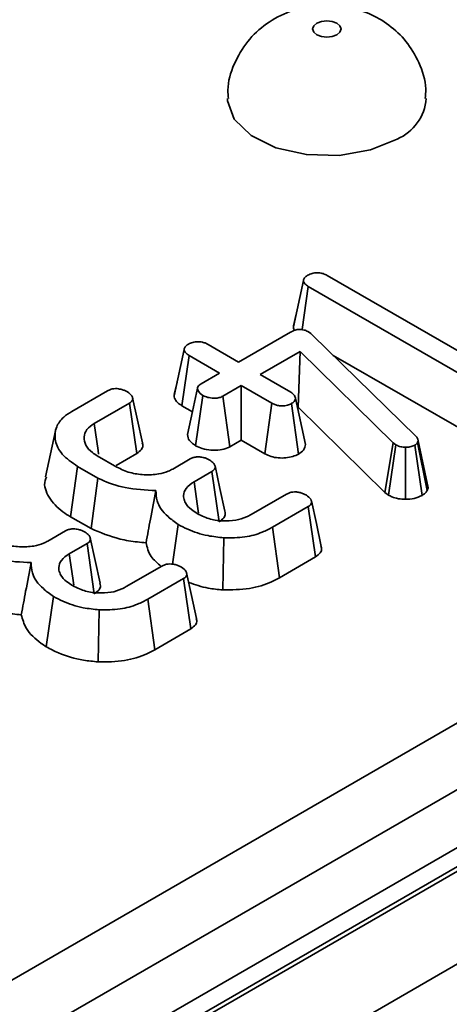
# Model space of a CAD drawing. Units: inches. Extents: x 3 to 163, y 0 to 115.
# Drawn here: x 47 to 48, y 22 to 23 of the extents above; entities that cross this region are included whole.
import ezdxf

# ---------------------------------------------------------------- set-up
doc = ezdxf.new("R2010")
doc.units = ezdxf.units.IN
doc.header["$LTSCALE"] = 10
doc.header["$MEASUREMENT"] = 0
doc.linetypes.add('SLD-Сплошная', pattern=[0])

msp = doc.modelspace()

# ---------------------------------------------------------------- linework, layer by layer
at = {"color": 7, "linetype": 'SLD-Сплошная', "lineweight": 35}
for p, q in [((70.9586872, 35.7338502), (43.1476764, 19.6788954)), ((70.9980541, 35.7299519), (43.1870433, 19.6749971)), ((43.1926111, 19.6717829), (71.0036219, 35.7267377)), ((71.0592996, 35.6303011), (43.2482888, 19.5753463)), ((45.8721574, 21.4243428), (54.035928, 26.1371873)), ((54.0775274, 26.0691543), (45.9137567, 21.3563098)), ((47.3736583, 23.0161126), (47.5903264, 22.8910327)), ((47.3266164, 22.9448759), (47.3405644, 23.0091561)), ((47.3387425, 22.9409748), (47.3473243, 23.0009102)), ((47.5969099, 22.8568275), (47.3473243, 23.0009102)), ((47.3303954, 22.9624476), (47.3268832, 22.9464128)), ((47.2506877, 22.8959871), (47.3225186, 22.9374541)), ((47.347677, 22.9378613), (47.3506748, 22.9357235)), ((47.3506748, 22.9357235), (47.3531437, 22.9334839)), ((47.2083652, 22.9204194), (47.2506877, 22.8959871)), ((47.3531437, 22.9334839), (47.4965702, 22.7932696)), ((47.1611494, 22.8492863), (47.1750949, 22.9135648)), ((47.3362734, 22.9106465), (47.2807838, 22.878613)), ((47.3333971, 22.8333564), (47.3362734, 22.9106465)), ((47.4652397, 22.7839378), (47.3362734, 22.9106465)), ((47.1720331, 22.8353592), (47.1820311, 22.9052171)), ((47.2243537, 22.8807848), (47.1820311, 22.9052171)), ((47.3820275, 22.905247), (47.5872243, 22.7867893)), ((47.1986663, 22.8659557), (47.2243537, 22.8807848)), ((47.1652445, 22.8683257), (47.1614344, 22.8509368)), ((47.2807838, 22.878613), (47.3231064, 22.8541807)), ((47.0193243, 22.8275766), (47.0689946, 22.8562506)), ((47.2544498, 22.8634107), (47.2287623, 22.8485816)), ((47.2967723, 22.8389784), (47.2544498, 22.8634107)), ((47.2544498, 22.7877811), (47.2544498, 22.8634107)), ((47.099267, 22.8389784), (47.0503609, 22.8107455)), ((47.1092998, 22.7691406), (47.099267, 22.8389784)), ((47.1907456, 22.7800092), (47.2008412, 22.8498372)), ((47.238291, 22.7784528), (47.2287623, 22.8485816)), ((47.2871159, 22.7689234), (47.2967723, 22.8389784)), ((47.3338482, 22.7684453), (47.3240469, 22.8384354)), ((47.3436134, 22.7817958), (47.3296311, 22.8458669)), ((47.1720331, 22.8353592), (47.1865075, 22.8270033)), ((47.3324772, 22.8328254), (47.3333971, 22.8333564)), ((47.3333971, 22.8333564), (47.4537139, 22.7151459)), ((47.238291, 22.7784528), (47.2544498, 22.7877811)), ((47.2544498, 22.7877811), (47.2871159, 22.7689234)), ((47.4537139, 22.7151459), (47.4652397, 22.7839378)), ((47.4688254, 22.7812571), (47.4652397, 22.7839378)), ((47.4998031, 22.7865168), (47.4989214, 22.784379)), ((47.5122284, 22.7177442), (47.4989214, 22.784379)), ((47.5138132, 22.7215869), (47.4998031, 22.7865168)), ((47.458569, 22.711516), (47.4688254, 22.7812571)), ((47.4820557, 22.7056551), (47.4822863, 22.7779655)), ((47.5051612, 22.7109817), (47.495277, 22.7809177)), ((47.0545932, 22.7659529), (47.0818677, 22.7502077)), ((47.0806736, 22.7526151), (47.1092998, 22.7691406)), ((47.159224, 22.7476287), (47.1835594, 22.7616773)), ((47.0173735, 22.6814051), (47.0273186, 22.7512935)), ((47.0553573, 22.7351071), (47.0273186, 22.7512935)), ((47.2134792, 22.7442014), (47.1888498, 22.7299831)), ((47.223529, 22.6743734), (47.2134792, 22.7442014)), ((47.0459562, 22.6649047), (47.0553573, 22.7351071)), ((47.5122284, 22.7177442), (47.5138132, 22.7215869)), ((47.2679107, 22.6844101), (47.3173458, 22.7129484)), ((47.4537139, 22.7151459), (47.458569, 22.711516)), ((47.3473831, 22.6955404), (47.2977128, 22.6668664)), ((47.3574346, 22.6257134), (47.3473831, 22.6955404)), ((47.0173735, 22.6814051), (47.0459562, 22.6649047)), ((46.9861717, 22.6477277), (47.0105071, 22.6617763)), ((47.1589243, 22.6156679), (47.1669243, 22.6707009)), ((47.3073762, 22.5968153), (47.2977128, 22.6668664)), ((47.228732, 22.5799689), (47.2301731, 22.6522409)), ((47.0404268, 22.6443004), (47.0157975, 22.6300822)), ((47.0504766, 22.5744725), (47.0404268, 22.6443004)), ((47.3073762, 22.5968153), (47.3574346, 22.6257134)), ((47.0948584, 22.5845091), (47.1442935, 22.6130474)), ((47.1743308, 22.5956394), (47.1246605, 22.5669654)), ((47.1843823, 22.5258125), (47.1743308, 22.5956394)), ((46.9837281, 22.5010189), (46.993872, 22.5707999)), ((47.1343238, 22.4969143), (47.1246605, 22.5669654)), ((47.0556797, 22.480068), (47.0571207, 22.5523399)), ((47.1343238, 22.4969143), (47.1843823, 22.5258125))]:
    msp.add_line(p, q, dxfattribs=at)
at = {"color": 7, "linetype": 'SLD-Сплошная', "lineweight": 35, "flags": 128}
for points in [[(47.3869924, 23.3500946), (47.3912596, 23.3537813), (47.392758, 23.3581301), (47.3912596, 23.3624789), (47.3869924, 23.3661656), (47.3806061, 23.368629), (47.373073, 23.369494), (47.3655398, 23.368629), (47.3591535, 23.3661656), (47.3548864, 23.3624789), (47.3533879, 23.3581301), (47.3548864, 23.3537813), (47.3591535, 23.3500946), (47.3655398, 23.3476312), (47.373073, 23.3467661), (47.3806061, 23.3476312), (47.3869924, 23.3500946)], [(47.2352777, 23.2616998), (47.2353954, 23.2584009), (47.2447041, 23.2327721), (47.2679236, 23.2102767), (47.3025376, 23.1933526), (47.3447953, 23.1838337), (47.3901172, 23.1827516), (47.4335922, 23.1902235), (47.4705089, 23.2054396)], [(47.1935457, 22.8595938), (47.1866037, 22.8274487), (47.1796617, 22.7953034)], [(47.1173299, 22.7837821), (47.1105047, 22.8151969), (47.1036794, 22.846612)], [(46.9966032, 22.8003874), (46.9897027, 22.7686766), (46.982802, 22.7369649)], [(47.0565232, 22.7681809), (47.0557912, 22.7732364), (47.0503609, 22.8107455)], [(47.2316721, 22.6889878), (47.2248286, 22.7204615), (47.2179851, 22.7519355)], [(47.1950493, 22.6863037), (47.1936595, 22.6960947), (47.1888498, 22.7299831)], [(47.3653893, 22.6403572), (47.3585287, 22.671892), (47.351668, 22.7034273)], [(47.0586197, 22.5890869), (47.0517763, 22.6205606), (47.0449328, 22.6520345)], [(47.021997, 22.5864027), (47.0206072, 22.5961937), (47.0157975, 22.6300822)], [(47.192337, 22.5404562), (47.1854764, 22.571991), (47.1786157, 22.6035263)]]:
    msp.add_lwpolyline(points, dxfattribs=at)
at = {"color": 7, "linetype": 'SLD-Сплошная', "lineweight": 35}
msp.add_arc((47.4447373, 23.2665488), 0.0663212, 292.866663, 355.6555679, dxfattribs=at)
for points, knots in [([(47.5095796, 23.2615823), (47.5099303, 23.2660059), (47.5112814, 23.2830515), (47.5021615, 23.3110808), (47.4843413, 23.3412519), (47.4601016, 23.3643203), (47.431343, 23.3807916), (47.3976389, 23.390644), (47.3599393, 23.3922781), (47.3221596, 23.384105), (47.2887339, 23.3666788), (47.2616875, 23.3415558), (47.2434794, 23.3097814), (47.2345333, 23.2816959), (47.2362341, 23.2654607), (47.2366402, 23.2615842)], [0, 0, 0, 0, 0.031593868, 0.12174075, 0.203616317, 0.281146207, 0.358051896, 0.438947122, 0.529775297, 0.623880923, 0.711413534, 0.796873406, 0.88379251, 0.972253011, 1, 1, 1, 1]), ([(47.3405644, 23.0091561), (47.3408812, 23.0104571), (47.3415166, 23.0130674), (47.3447027, 23.0152754), (47.3464065, 23.0163818), (47.3466189, 23.0165198)], [0, 0, 0, 0, 0.4651704, 0.933319792, 1, 1, 1, 1]), ([(47.3466189, 23.0165198), (47.3486178, 23.0174466), (47.3522305, 23.0191216), (47.3588666, 23.0200444), (47.3652622, 23.0196079), (47.3701994, 23.0179929), (47.3727297, 23.0166174), (47.3736583, 23.0161126)], [0, 0, 0, 0, 0.250587061, 0.452912943, 0.656301182, 0.873858, 1, 1, 1, 1]), ([(47.3473243, 23.0009102), (47.3456533, 23.0020176), (47.3430596, 23.0037363), (47.3410073, 23.0066635), (47.3407145, 23.0083115), (47.3405644, 23.0091561)], [0, 0, 0, 0, 0.468925433, 0.72781728, 1, 1, 1, 1]), ([(47.3225186, 22.9374541), (47.3243245, 22.9383958), (47.3274143, 22.9400069), (47.3326809, 22.9412702), (47.3373916, 22.9413791), (47.3421483, 22.9404566), (47.3454763, 22.9391017), (47.347308, 22.9380693), (47.347677, 22.9378613)], [0, 0, 0, 0, 0.252094123, 0.431297931, 0.582102667, 0.733072893, 0.946230515, 1, 1, 1, 1]), ([(47.3266164, 22.9448759), (47.3266953, 22.9437486), (47.326812, 22.9420827), (47.3279292, 22.9405587), (47.3282905, 22.940066)], [0, 0, 0, 0, 0.6766435108, 1, 1, 1, 1]), ([(47.1750949, 22.9135648), (47.175426, 22.9148658), (47.17609, 22.9174754), (47.1791646, 22.9197332), (47.1808829, 22.9208298), (47.1810906, 22.9209623)], [0, 0, 0, 0, 0.466431851, 0.935512906, 1, 1, 1, 1]), ([(47.1810906, 22.9209623), (47.1829744, 22.9218473), (47.1867597, 22.9236255), (47.19385, 22.9245285), (47.200256, 22.9238389), (47.2049758, 22.9222592), (47.2073297, 22.9209815), (47.2083652, 22.9204194)], [0, 0, 0, 0, 0.235622707, 0.473465214, 0.683678478, 0.860854939, 1, 1, 1, 1]), ([(47.1820311, 22.9052171), (47.1803355, 22.906341), (47.1777069, 22.9080834), (47.1755428, 22.9110349), (47.1752468, 22.9127069), (47.1750949, 22.9135648)], [0, 0, 0, 0, 0.469497239, 0.727812963, 1, 1, 1, 1]), ([(47.2008412, 22.8498372), (47.1985295, 22.8516619), (47.1950077, 22.854442), (47.193313, 22.858727), (47.1938489, 22.8617084), (47.195729, 22.864119), (47.1977228, 22.8653658), (47.1986663, 22.8659557)], [0, 0, 0, 0, 0.372923797, 0.56816519, 0.717865285, 0.866503184, 1, 1, 1, 1]), ([(47.0689946, 22.8562506), (47.0702504, 22.8568989), (47.0727751, 22.8582023), (47.0775182, 22.8591913), (47.0807469, 22.8592222), (47.0822792, 22.8592368)], [0, 0, 0, 0, 0.342112021, 0.687786836, 1, 1, 1, 1]), ([(47.0822792, 22.8592368), (47.0845034, 22.8588541), (47.0882234, 22.858214), (47.0928712, 22.8565168), (47.0952443, 22.8553262), (47.0964455, 22.8547236)], [0, 0, 0, 0, 0.423422227, 0.708170363, 1, 1, 1, 1]), ([(47.0964455, 22.8547236), (47.0987919, 22.8529263), (47.102357, 22.8501954), (47.1041528, 22.8459794), (47.1037795, 22.8430474), (47.1020238, 22.8407138), (47.1001335, 22.8395238), (47.099267, 22.8389784)], [0, 0, 0, 0, 0.379391224, 0.576437956, 0.725612214, 0.874215978, 1, 1, 1, 1]), ([(47.3231064, 22.8541807), (47.3247306, 22.8530428), (47.3272544, 22.8512749), (47.3289797, 22.8483039), (47.3294121, 22.8466863), (47.3296311, 22.8458669)], [0, 0, 0, 0, 0.471171214, 0.732099097, 1, 1, 1, 1]), ([(47.1611494, 22.8492863), (47.1613205, 22.8481587), (47.1618159, 22.8448921), (47.1651791, 22.8398969), (47.1698322, 22.8368163), (47.1720331, 22.8353592)], [0, 0, 0, 0, 0.2174268153, 0.6298390494, 1, 1, 1, 1]), ([(47.2287623, 22.8485816), (47.2272026, 22.8478573), (47.224073, 22.846404), (47.2172284, 22.845687), (47.2097483, 22.8463304), (47.2040725, 22.848122), (47.2014719, 22.8495024), (47.2008412, 22.8498372)], [0, 0, 0, 0, 0.1921841706, 0.3856091532, 0.65600214, 0.9165687653, 1, 1, 1, 1]), ([(47.3240469, 22.8384354), (47.3222184, 22.8375818), (47.3185482, 22.8358686), (47.3119755, 22.8350322), (47.3059312, 22.8353884), (47.3008451, 22.836792), (47.2981376, 22.8382455), (47.2967723, 22.8389784)], [0, 0, 0, 0, 0.228381725, 0.458396286, 0.63817401, 0.81754111, 1, 1, 1, 1]), ([(47.3296311, 22.8458669), (47.3293722, 22.8445651), (47.3288506, 22.841942), (47.3259205, 22.8396367), (47.3242254, 22.8385499), (47.3240469, 22.8384354)], [0, 0, 0, 0, 0.46852044, 0.944034438, 1, 1, 1, 1]), ([(47.0273186, 22.7512935), (47.0194671, 22.7566871), (47.004359, 22.7670656), (46.9950558, 22.7867278), (46.9960995, 22.8047452), (47.005792, 22.8187904), (47.0153804, 22.8250159), (47.0193243, 22.8275766)], [0, 0, 0, 0, 0.247647397, 0.4765292294, 0.7052705582, 0.8787694314, 1, 1, 1, 1]), ([(47.0503609, 22.8107455), (47.0465368, 22.8080674), (47.0388447, 22.8026807), (47.03538, 22.7917193), (47.0377855, 22.7805173), (47.0454483, 22.7716368), (47.0522752, 22.7673936), (47.0545932, 22.7659529)], [0, 0, 0, 0, 0.206713925, 0.415799177, 0.650433384, 0.881311051, 1, 1, 1, 1]), ([(47.1092998, 22.7691406), (47.1117482, 22.7709101), (47.1161315, 22.774078), (47.1183484, 22.7794546), (47.1174511, 22.7824884), (47.1170735, 22.7837651)], [0, 0, 0, 0, 0.422912714, 0.757143231, 1, 1, 1, 1]), ([(47.1799644, 22.7953175), (47.180059, 22.7938879), (47.1803234, 22.7898958), (47.1843324, 22.7845387), (47.1889394, 22.7812849), (47.1907456, 22.7800092)], [0, 0, 0, 0, 0.253254502, 0.707246334, 1, 1, 1, 1]), ([(47.4989214, 22.784379), (47.498517, 22.7837521), (47.4979016, 22.7827984), (47.4964912, 22.7816965), (47.4956834, 22.7811784), (47.495277, 22.7809177)], [0, 0, 0, 0, 0.4878538992, 0.7423274792, 1, 1, 1, 1]), ([(47.4965702, 22.7932696), (47.4974702, 22.7922368), (47.4988412, 22.7906637), (47.4995629, 22.7883283), (47.4997227, 22.7871233), (47.4998031, 22.7865168)], [0, 0, 0, 0, 0.486968237, 0.741757726, 1, 1, 1, 1]), ([(47.1907456, 22.7800092), (47.193793, 22.7785192), (47.2000668, 22.7754517), (47.2122578, 22.77345), (47.2246153, 22.7736252), (47.2334004, 22.7759491), (47.2372571, 22.7779235), (47.238291, 22.7784528)], [0, 0, 0, 0, 0.2262412178, 0.4657698433, 0.7053700995, 0.9210185506, 1, 1, 1, 1]), ([(47.3338482, 22.7684453), (47.3363853, 22.7701861), (47.3419915, 22.7740328), (47.3430396, 22.7790495), (47.3436134, 22.7817958)], [0, 0, 0, 0, 0.4525560099, 1, 1, 1, 1]), ([(47.4822863, 22.7779655), (47.4799529, 22.7780644), (47.475255, 22.7782636), (47.4710787, 22.7800625), (47.4690964, 22.7811133), (47.4688254, 22.7812571)], [0, 0, 0, 0, 0.460008785, 0.926153345, 1, 1, 1, 1]), ([(47.495277, 22.7809177), (47.4935796, 22.7800873), (47.4901623, 22.7784153), (47.4852308, 22.7779676), (47.4826512, 22.7779657), (47.4822863, 22.7779655)], [0, 0, 0, 0, 0.45864483, 0.923428785, 1, 1, 1, 1]), ([(47.1835594, 22.7616773), (47.1848308, 22.76233), (47.187389, 22.7636435), (47.1921039, 22.7645702), (47.1952432, 22.7645643), (47.1966677, 22.7645616)], [0, 0, 0, 0, 0.350501728, 0.705297126, 1, 1, 1, 1]), ([(47.1966677, 22.7645616), (47.1988321, 22.7641932), (47.2025193, 22.7635657), (47.2071707, 22.7618706), (47.2095625, 22.760639), (47.2107752, 22.7600145)], [0, 0, 0, 0, 0.412002709, 0.701864246, 1, 1, 1, 1]), ([(47.2107752, 22.7600145), (47.2128275, 22.758526), (47.2162218, 22.7560641), (47.2181913, 22.7520924), (47.2183461, 22.748931), (47.2166413, 22.7462361), (47.2145084, 22.7448637), (47.2134792, 22.7442014)], [0, 0, 0, 0, 0.319386538, 0.528246634, 0.688770746, 0.849822268, 1, 1, 1, 1]), ([(47.2871159, 22.7689234), (47.289913, 22.7675079), (47.2953241, 22.7647698), (47.3056549, 22.7627588), (47.3160641, 22.7629126), (47.3260413, 22.7646752), (47.3312554, 22.7671932), (47.3338482, 22.7684453)], [0, 0, 0, 0, 0.212966213, 0.411988747, 0.611208422, 0.806667962, 1, 1, 1, 1]), ([(47.0818677, 22.7502077), (47.0876629, 22.7474126), (47.0986821, 22.7420979), (47.1195275, 22.7391287), (47.1383339, 22.7397816), (47.1515131, 22.7436234), (47.1572201, 22.7465878), (47.159224, 22.7476287)], [0, 0, 0, 0, 0.260901042, 0.496089484, 0.731638347, 0.905768789, 1, 1, 1, 1]), ([(46.9840628, 22.7368158), (46.9833656, 22.7351178), (46.9795535, 22.7258343), (46.986324, 22.7081598), (47.0010103, 22.6914623), (47.0138063, 22.6835976), (47.0173735, 22.6814051)], [0, 0, 0, 0, 0.085806312, 0.469141609, 0.852008616, 1, 1, 1, 1]), ([(47.1360641, 22.7176313), (47.1215564, 22.7183779), (47.0940687, 22.7197925), (47.0682153, 22.7288239), (47.056875, 22.7343655), (47.0553573, 22.7351071)], [0, 0, 0, 0, 0.491898033, 0.93200242, 1, 1, 1, 1]), ([(47.1888498, 22.7299831), (47.184698, 22.727072), (47.1767638, 22.7215088), (47.1740224, 22.712965), (47.1744046, 22.7083493), (47.1745071, 22.7071118)], [0, 0, 0, 0, 0.44548299, 0.851327594, 1, 1, 1, 1]), ([(47.1222799, 22.6454508), (47.1242776, 22.6562536), (47.1287157, 22.6802537), (47.133457, 22.7043701), (47.1360641, 22.7176313)], [0, 0, 0, 0, 0.450117549, 1, 1, 1, 1]), ([(47.1669243, 22.6707009), (47.1620303, 22.6742217), (47.1485727, 22.6839034), (47.1364756, 22.7002634), (47.1361758, 22.7129158), (47.1360641, 22.7176313)], [0, 0, 0, 0, 0.26389292, 0.725659129, 1, 1, 1, 1]), ([(47.3173458, 22.7129484), (47.3186082, 22.7135733), (47.3211487, 22.7148308), (47.3259115, 22.7158663), (47.3292028, 22.7157981), (47.3308067, 22.7157649)], [0, 0, 0, 0, 0.336139149, 0.676489056, 1, 1, 1, 1]), ([(47.3308067, 22.7157649), (47.3325407, 22.7155245), (47.3359946, 22.7150456), (47.3407323, 22.713498), (47.3433869, 22.7120993), (47.3447379, 22.7113875)], [0, 0, 0, 0, 0.331115034, 0.659578127, 1, 1, 1, 1]), ([(47.5051612, 22.7109817), (47.506742, 22.7120227), (47.5096025, 22.7139066), (47.5113562, 22.7163916), (47.5121282, 22.7175889), (47.5122284, 22.7177442)], [0, 0, 0, 0, 0.518049624, 0.937451474, 1, 1, 1, 1]), ([(47.1745071, 22.7071118), (47.1751357, 22.7049678), (47.1767827, 22.6993498), (47.1835691, 22.6920592), (47.1904298, 22.6876979), (47.1931996, 22.6859371)], [0, 0, 0, 0, 0.268995439, 0.70487925, 1, 1, 1, 1]), ([(47.3447379, 22.7113875), (47.3470488, 22.7096349), (47.3507426, 22.7068337), (47.3521749, 22.7023688), (47.3515942, 22.6990955), (47.3495848, 22.6969195), (47.3479111, 22.6958711), (47.3473831, 22.6955404)], [0, 0, 0, 0, 0.369724337, 0.590976875, 0.756687913, 0.923245465, 1, 1, 1, 1]), ([(47.458569, 22.711516), (47.4601144, 22.7106963), (47.4641191, 22.7085722), (47.4720552, 22.706108), (47.4787349, 22.7058055), (47.4820557, 22.7056551)], [0, 0, 0, 0, 0.240128017, 0.622241068, 1, 1, 1, 1]), ([(47.4820557, 22.7056551), (47.4862339, 22.7058109), (47.4949166, 22.7061347), (47.5016619, 22.7093261), (47.5051612, 22.7109817)], [0, 0, 0, 0, 0.481216891, 1, 1, 1, 1]), ([(47.223529, 22.6743734), (47.2260247, 22.6761804), (47.2304762, 22.6794033), (47.2326081, 22.6847845), (47.2317418, 22.687765), (47.2313918, 22.6889692)], [0, 0, 0, 0, 0.431973676, 0.770483207, 1, 1, 1, 1]), ([(47.1931996, 22.6859371), (47.1963947, 22.6842409), (47.204353, 22.680016), (47.2168914, 22.6766113), (47.225873, 22.6757906), (47.2284684, 22.6755534)], [0, 0, 0, 0, 0.322931871, 0.804348883, 1, 1, 1, 1]), ([(47.2284684, 22.6755534), (47.23464, 22.6755894), (47.2465289, 22.6756587), (47.2596627, 22.679976), (47.2658449, 22.6832996), (47.2679107, 22.6844101)], [0, 0, 0, 0, 0.4181923969, 0.8055953991, 1, 1, 1, 1]), ([(47.0105071, 22.6617763), (47.0117785, 22.662429), (47.0143367, 22.6637425), (47.0190516, 22.6646692), (47.0221909, 22.6646633), (47.0236154, 22.6646607)], [0, 0, 0, 0, 0.350501728, 0.705297126, 1, 1, 1, 1]), ([(47.0236154, 22.6646607), (47.0257798, 22.6642923), (47.029467, 22.6636647), (47.0341184, 22.6619696), (47.0365102, 22.660738), (47.0377229, 22.6601135)], [0, 0, 0, 0, 0.412002709, 0.701864246, 1, 1, 1, 1]), ([(47.0459562, 22.6649047), (47.0588689, 22.6594958), (47.0786039, 22.6512291), (47.1060151, 22.6466296), (47.1182893, 22.64574), (47.1222799, 22.6454508)], [0, 0, 0, 0, 0.560889892, 0.857237541, 1, 1, 1, 1]), ([(47.2301731, 22.6522409), (47.2227814, 22.6530307), (47.2048127, 22.6549505), (47.1833435, 22.6619611), (47.1711949, 22.6684277), (47.1669243, 22.6707009)], [0, 0, 0, 0, 0.311853796, 0.75809544, 1, 1, 1, 1]), ([(47.2977128, 22.6668664), (47.2931282, 22.6644604), (47.2819725, 22.6586061), (47.2588414, 22.6521728), (47.2400202, 22.6522175), (47.2301731, 22.6522409)], [0, 0, 0, 0, 0.249629284, 0.607412062, 1, 1, 1, 1]), ([(46.9088154, 22.6503067), (46.9146106, 22.6475116), (46.9256298, 22.6421969), (46.9464752, 22.6392278), (46.9652816, 22.6398806), (46.9784608, 22.6437225), (46.9841677, 22.6466868), (46.9861717, 22.6477277)], [0, 0, 0, 0, 0.260901042, 0.496089485, 0.731638347, 0.905768789, 1, 1, 1, 1]), ([(47.0377229, 22.6601135), (47.0397752, 22.658625), (47.0431695, 22.6561631), (47.045139, 22.6521915), (47.0452938, 22.64903), (47.043589, 22.6463352), (47.041456, 22.6449627), (47.0404268, 22.6443004)], [0, 0, 0, 0, 0.319386538, 0.528246634, 0.688770746, 0.849822268, 1, 1, 1, 1]), ([(46.9630118, 22.6177303), (46.9485041, 22.6184769), (46.9210163, 22.6198915), (46.895163, 22.6289229), (46.8838226, 22.6344646), (46.882305, 22.6352062)], [0, 0, 0, 0, 0.491898033, 0.93200242, 1, 1, 1, 1]), ([(47.1222799, 22.6454508), (47.1237805, 22.6388946), (47.1265149, 22.6269485), (47.1380368, 22.6169485), (47.1432354, 22.6124366)], [0, 0, 0, 0, 0.5488077293, 1, 1, 1, 1]), ([(47.3574346, 22.6257134), (47.3598176, 22.6274675), (47.3644866, 22.6309043), (47.3664913, 22.6363856), (47.3652865, 22.639385), (47.3649161, 22.6403071)], [0, 0, 0, 0, 0.419260821, 0.821457677, 1, 1, 1, 1]), ([(47.0157975, 22.6300822), (47.0116457, 22.6271711), (47.0037115, 22.6216078), (47.0009701, 22.6130641), (47.0013523, 22.6084484), (47.0014548, 22.6072108)], [0, 0, 0, 0, 0.44548299, 0.851327594, 1, 1, 1, 1]), ([(46.9492276, 22.5455498), (46.9512252, 22.5563527), (46.9556634, 22.5803527), (46.9604047, 22.6044691), (46.9630118, 22.6177303)], [0, 0, 0, 0, 0.450117549, 1, 1, 1, 1]), ([(46.993872, 22.5707999), (46.988978, 22.5743207), (46.9755204, 22.5840024), (46.9634233, 22.6003624), (46.9631235, 22.6130148), (46.9630118, 22.6177303)], [0, 0, 0, 0, 0.26389292, 0.725659129, 1, 1, 1, 1]), ([(47.0014548, 22.6072108), (47.0020833, 22.6050669), (47.0037304, 22.5994488), (47.0105168, 22.5921582), (47.0173775, 22.5877969), (47.0201473, 22.5860362)], [0, 0, 0, 0, 0.26899544, 0.70487925, 1, 1, 1, 1]), ([(47.1442935, 22.6130474), (47.1455558, 22.6136723), (47.1480964, 22.6149298), (47.1528592, 22.6159653), (47.1561505, 22.6158971), (47.1577544, 22.6158639)], [0, 0, 0, 0, 0.336139149, 0.676489056, 1, 1, 1, 1]), ([(47.1577544, 22.6158639), (47.1594884, 22.6156235), (47.1629423, 22.6151446), (47.16768, 22.613597), (47.1703346, 22.6121983), (47.1716856, 22.6114865)], [0, 0, 0, 0, 0.3311150344, 0.6595781269, 1, 1, 1, 1]), ([(47.1716856, 22.6114865), (47.1739965, 22.609734), (47.1776903, 22.6069327), (47.1791226, 22.6024678), (47.1785418, 22.5991945), (47.1765325, 22.5970186), (47.1748588, 22.5959701), (47.1743308, 22.5956394)], [0, 0, 0, 0, 0.369724337, 0.590976875, 0.756687913, 0.923245465, 1, 1, 1, 1]), ([(47.228732, 22.5799689), (47.2412505, 22.5800118), (47.265528, 22.580095), (47.2917751, 22.5884686), (47.3038247, 22.5949153), (47.3073762, 22.5968153)], [0, 0, 0, 0, 0.42883917, 0.83166092, 1, 1, 1, 1]), ([(47.0201473, 22.5860362), (47.0233424, 22.5843399), (47.0313007, 22.580115), (47.0438391, 22.5767103), (47.0528207, 22.5758896), (47.0554161, 22.5756524)], [0, 0, 0, 0, 0.322931871, 0.804348883, 1, 1, 1, 1]), ([(47.0504766, 22.5744725), (47.0529724, 22.5762794), (47.0574239, 22.5795023), (47.0595557, 22.5848836), (47.0586895, 22.587864), (47.0583395, 22.5890683)], [0, 0, 0, 0, 0.431973676, 0.770483207, 1, 1, 1, 1]), ([(47.0554161, 22.5756524), (47.0615877, 22.5756884), (47.0734766, 22.5757577), (47.0866104, 22.5800751), (47.0927926, 22.5833986), (47.0948584, 22.5845091)], [0, 0, 0, 0, 0.4181923973, 0.8055953995, 1, 1, 1, 1]), ([(47.1815053, 22.5902444), (47.1902921, 22.5872048), (47.2050252, 22.5821084), (47.2219152, 22.5805841), (47.228732, 22.5799689)], [0, 0, 0, 0, 0.596398975, 1, 1, 1, 1]), ([(46.8729039, 22.5650037), (46.8858165, 22.5595948), (46.9055516, 22.5513281), (46.9329627, 22.5467286), (46.945237, 22.545839), (46.9492276, 22.5455498)], [0, 0, 0, 0, 0.560889892, 0.857237541, 1, 1, 1, 1]), ([(47.0571207, 22.5523399), (47.0497291, 22.5531297), (47.0317604, 22.5550496), (47.0102912, 22.5620601), (46.9981426, 22.5685267), (46.993872, 22.5707999)], [0, 0, 0, 0, 0.311853796, 0.75809544, 1, 1, 1, 1]), ([(47.1246605, 22.5669654), (47.1200759, 22.5645594), (47.1089202, 22.5587052), (47.0857891, 22.5522718), (47.0669679, 22.5523166), (47.0571207, 22.5523399)], [0, 0, 0, 0, 0.249629284, 0.607412062, 1, 1, 1, 1]), ([(46.9492276, 22.5455498), (46.9509578, 22.5390731), (46.9547976, 22.5246991), (46.9702167, 22.5102218), (46.9814102, 22.5025977), (46.9837281, 22.5010189)], [0, 0, 0, 0, 0.394045631, 0.874519759, 1, 1, 1, 1]), ([(47.1843823, 22.5258125), (47.1867653, 22.5275666), (47.1914343, 22.5310034), (47.1934389, 22.5364847), (47.1922342, 22.539484), (47.1918638, 22.5404062)], [0, 0, 0, 0, 0.419260821, 0.821457677, 1, 1, 1, 1]), ([(46.9837281, 22.5010189), (46.989285, 22.4980794), (47.0043801, 22.4900946), (47.0294046, 22.4826835), (47.0489242, 22.4807404), (47.0556797, 22.480068)], [0, 0, 0, 0, 0.275867929, 0.749385003, 1, 1, 1, 1]), ([(47.0556797, 22.480068), (47.0681982, 22.4801108), (47.0924757, 22.480194), (47.1187228, 22.4885676), (47.1307724, 22.4950143), (47.1343238, 22.4969143)], [0, 0, 0, 0, 0.4288391704, 0.8316609197, 1, 1, 1, 1])]:
    msp.add_open_spline(points, degree=3, knots=knots, dxfattribs=at)

doc.saveas('drawing.dxf')
